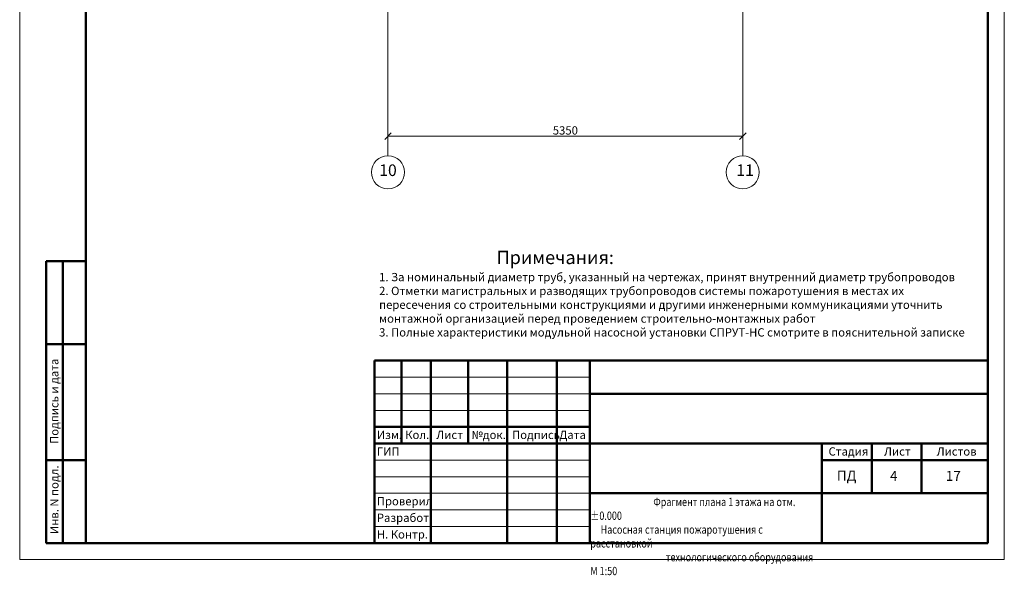
# Model space of a CAD drawing. Extents: x -441 to 7229, y -950 to 425.
# Drawn here: x 1638 to 1935, y 0 to 167 of the extents above; entities that cross this region are included whole.
import ezdxf

# ---------------------------------------------------------------- set-up
doc = ezdxf.new("R2010")
doc.units = 0
doc.header["$LTSCALE"] = 4
doc.header["$MEASUREMENT"] = 0
doc.layers.get('0').update_dxf_attribs({"lineweight": 15})
doc.layers.get('Defpoints').update_dxf_attribs({"lineweight": 0})
doc.layers.add('Оси', color=31, linetype='Continuous', lineweight=9)
doc.styles.add('ГОСТ', font='isocpeui.ttf', dxfattribs={"height": 2.5})
doc.styles.add('ГОСТ 25', font='isocpeui.ttf', dxfattribs={"height": 2.5})
doc.styles.add('СГЕНЕРИР_СТИЛЬ_1', font='txt')
doc.dimstyles.new('М 50 Оси', dxfattribs={"dimtxt": 2.5, "dimasz": 2, "dimexe": 0, "dimexo": 0, "dimgap": 0.5, "dimtad": 1, "dimdec": 0, "dimlfac": 50, "dimrnd": 10, "dimzin": 0, "dimdsep": 46, "dimtxsty": 'ГОСТ 25', "dimblk": 'OBLIQUE', "dimcen": 2, "dimclrd": 256, "dimclre": 256, "dimclrt": 256, "dimadec": 0, "dimazin": 0, "dimtfac": 1, "dimtdec": 0, "dimtofl": 0, "dimtmove": 1, "dimatfit": 3, "dimfxl": 0, "dimtolj": 1, "dimtzin": 0, "dimlwd": 9, "dimlwe": 9, "dimarcsym": 0})

# ---------------------------------------------------------------- blocks, each defined once
blk = doc.blocks.new('_Oblique')
at = {"color": 0, "linetype": 'ByBlock', "lineweight": -2}
blk.add_line((-0.5, -0.5), (0.5, 0.5), dxfattribs=at)
blk = doc.blocks.new('*D3')
at = {"layer": 'Defpoints', "color": 0, "transparency": 16777216}
for p in [(1749.41, 132.36), (1856.41, 132.36), (1856.41, 132.36)]:
    blk.add_point(p, dxfattribs=at)
at = {"layer": 'Оси', "linetype": 'Continuous', "lineweight": 9, "transparency": 16777216}
blk.add_line((1749.41, 132.36), (1856.41, 132.36), dxfattribs=at)
at = {"layer": 'Оси', "lineweight": 9, "transparency": 16777216, "xscale": 2, "yscale": 2, "zscale": 2, "rotation": 180}
blk.add_blockref('_Oblique', (1749.41, 132.36), dxfattribs=at)
at = {"layer": 'Оси', "lineweight": 9, "transparency": 16777216, "xscale": 2, "yscale": 2, "zscale": 2}
blk.add_blockref('_Oblique', (1856.41, 132.36), dxfattribs=at)
at = {"layer": 'Оси', "transparency": 16777216, "insert": (1802.91, 134.11), "char_height": 2.5, "attachment_point": 5, "style": 'ГОСТ 25'}
blk.add_mtext('\\A1;5350', dxfattribs=at)

msp = doc.modelspace()

# ---------------------------------------------------------------- linework, layer by layer
at = {"lineweight": 50}
for p, q in [((1658.313, 9.694), (1658.313, 419.694)), ((1930.313, 419.694), (1930.313, 9.694)), ((1646.313, 9.694), (1646.313, 94.694)), ((1646.313, 94.694), (1658.313, 94.694)), ((1651.313, 9.694), (1651.313, 94.694)), ((1646.313, 69.694), (1658.313, 69.694)), ((1745.313, 9.694), (1745.313, 64.694)), ((1745.313, 64.694), (1930.313, 64.694)), ((1753.497, 39.694), (1753.497, 64.694)), ((1762.313, 9.694), (1762.313, 64.694)), ((1773.556, 39.694), (1773.556, 64.694)), ((1785.313, 9.694), (1785.313, 64.694)), ((1800.313, 9.694), (1800.313, 64.694)), ((1810.313, 9.694), (1810.313, 64.694)), ((1810.313, 54.694), (1930.313, 54.694)), ((1745.313, 44.694), (1810.313, 44.694)), ((1745.313, 39.694), (1930.313, 39.694)), ((1880.313, 9.694), (1880.313, 39.694)), ((1895.313, 24.694), (1895.313, 39.694)), ((1910.313, 24.694), (1910.313, 39.694)), ((1646.313, 34.694), (1658.313, 34.694)), ((1880.313, 34.694), (1930.313, 34.694)), ((1810.313, 24.694), (1930.313, 24.694)), ((1646.313, 9.694), (1658.313, 9.694)), ((1930.313, 9.694), (1658.313, 9.694))]:
    msp.add_line(p, q, dxfattribs=at)
at = {"lineweight": 15}
for p, q in [((1745.313, 59.694), (1810.313, 59.694)), ((1745.313, 54.694), (1810.313, 54.694)), ((1745.313, 49.694), (1810.313, 49.694)), ((1745.313, 34.694), (1810.313, 34.694)), ((1745.313, 29.694), (1810.313, 29.694)), ((1745.313, 24.694), (1810.313, 24.694)), ((1745.313, 19.694), (1810.313, 19.694)), ((1745.313, 14.694), (1810.313, 14.694))]:
    msp.add_line(p, q, dxfattribs=at)
at = {"layer": 'Defpoints', "color": 2, "lineweight": 0, "ltscale": 100}
for p, q in [((1638.313, 4.694), (1638.313, 424.694)), ((1935.313, 424.694), (1935.313, 4.694)), ((1935.313, 4.694), (1638.313, 4.694))]:
    msp.add_line(p, q, dxfattribs=at)
at = {"layer": 'Оси'}
for p, q in [((1749.409, 375.756), (1749.409, 126.484)), ((1856.409, 375.756), (1856.409, 126.484))]:
    msp.add_line(p, q, dxfattribs=at)
for centre in [(1749.409, 121.484), (1856.409, 121.484)]:
    msp.add_circle(centre, 5, dxfattribs=at)

# ---------------------------------------------------------------- texts
at = {"lineweight": 50, "style": 'ГОСТ 25'}
for s, p in [('Подпись и дата', (1650.004, 39.579)), ('Инв. N подл.', (1650.015, 12.382))]:
    msp.add_text(s, height=2.5, rotation=90, dxfattribs=at).set_placement(p)
for s, p in [('Изм.', (1746.048, 41.061)), ('Кол.', (1754.597, 41.061)), ('Лист', (1763.984, 41.061)), ('№док.', (1774.619, 41.061)), ('Подпись', (1786.829, 41.061)), ('Дата', (1801.074, 41.061)), ('ГИП', (1746.037, 36.061)), ('Стадия', (1882.292, 36.061)), ('Лист', (1899.025, 36.061)), ('Листов', (1914.911, 36.061)), ('Проверил', (1746.037, 21.061)), ('Разработ.', (1746.037, 16.061)), ('Н. Контр.', (1746.037, 11.061))]:
    msp.add_text(s, height=2.5, dxfattribs=at).set_placement(p)
at = {"style": 'ГОСТ'}
for s, p in [('ПД', (1884.808, 28.509)), ('4', (1900.839, 28.45)), ('17', (1917.665, 28.45))]:
    msp.add_text(s, height=3, dxfattribs=at).set_placement(p)
at = {"attachment_point": 1, "style": 'ГОСТ 25'}
for s, width, insert, char_height in [('                             Примечания:\\P{\\H0.625x;1. За номинальный диаметр труб, указанный на чертежах, принят внутренний диаметр трубопроводов\\P2. Отметки магистральных и разводящих трубопроводов системы пожаротушения в местах их пересечения со строительными конструкциями и другими инженерными коммуникациями уточнить монтажной организацией перед проведением строительно-монтажных работ\\P3. Полные характеристики модульной насосной установки СПРУТ-НС смотрите в пояснительной записке}', 179.51729, (1746.728, 97.807), 4), ('\\pi7.6055;{\\W0.8;Фрагмент плана 1 этажа на отм. ±0.000\\P\\pi1.2427;Насосная станция пожаротушения с расстановкой \\P\\pi9.1095;технологического оборудования М 1:50}', 69.27634, (1810.434, 23.348), 2.5)]:
    msp.add_mtext_dynamic_manual_height_columns(s, width=width, gutter_width=12.5, heights=[0], dxfattribs=dict(at, insert=insert, char_height=char_height))
at = {"layer": 'Оси', "char_height": 3.5, "attachment_point": 4, "style": 'СГЕНЕРИР_СТИЛЬ_1'}
for s, insert in [('{10}', (1746.753, 121.656)), ('11', (1854.475, 121.656))]:
    msp.add_mtext(s, dxfattribs=dict(at, insert=insert))

# ---------------------------------------------------------------- dimensions: what is measured, and where the dimension line sits
at = {"layer": 'Оси'}
dim = msp.add_linear_dim(base=(1856.409, 132.359), p1=(1749.409, 132.359), p2=(1856.409, 132.359), dimstyle='М 50 Оси', dxfattribs=at)
dim.commit()
dim.dimension.update_dxf_attribs({"geometry": '*D3', "text_midpoint": (1802.909, 134.109)})

doc.saveas('drawing.dxf')
